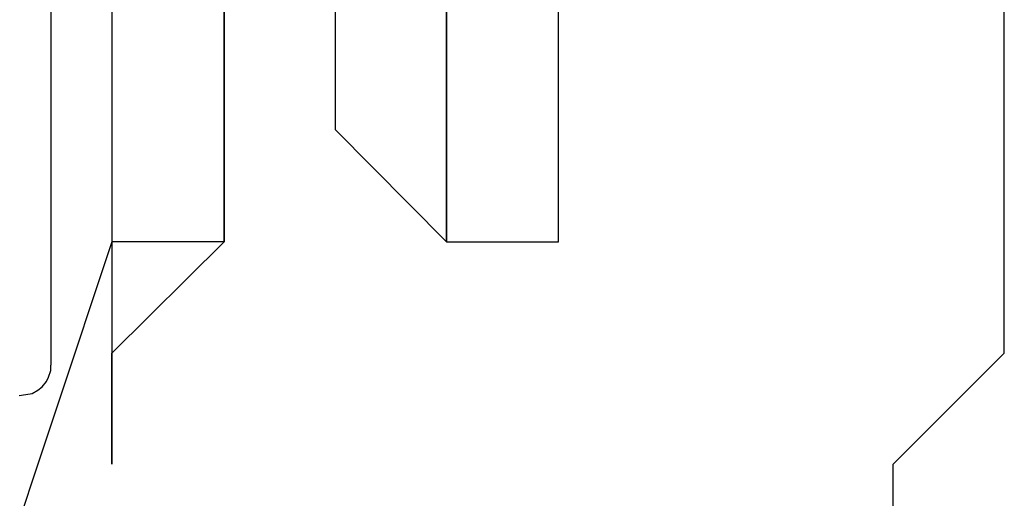
# Model space of a CAD drawing. Units: inches. Extents: x 184.9 to 260, y 110.5 to 195.
# Drawn here: x 229.7 to 230, y 140.2 to 140.3 of the extents above; entities that cross this region are included whole.
import ezdxf

# ---------------------------------------------------------------- set-up
doc = ezdxf.new("R2010")
doc.units = ezdxf.units.IN
doc.header["$MEASUREMENT"] = 0
for name, pattern in [('AI-Linetype-184', [12.7, 6.35, -1.27, 1.27, -1.27, 1.27, -1.27]), ('AI-Linetype-346', [12.7, 6.35, -1.27, 1.27, -1.27, 1.27, -1.27]), ('AI-Linetype-438', [12.7, 6.35, -1.27, 1.27, -1.27, 1.27, -1.27]), ('AI-Linetype-92', [12.7, 6.35, -1.27, 1.27, -1.27, 1.27, -1.27])]:
    doc.linetypes.add(name, pattern=pattern)
doc.layers.add('Ebene 1', color=7, linetype='Continuous')

msp = doc.modelspace()

# ---------------------------------------------------------------- linework, layer by layer
at = {"layer": 'Ebene 1', "color": 7, "lineweight": 25, "true_color": 0xffffff}
for points in [[(230.01111, 140.15854), (230.01111, 140.19403), (230.04625, 140.22917), (230.04625, 140.26431), (230.04625, 140.29979), (230.04625, 140.33493), (230.04625, 140.37042), (230.04625, 140.40556), (230.04625, 140.4407), (230.04625, 140.47618), (230.04625, 140.51132), (230.04625, 140.5468), (230.04625, 140.58194), (230.04625, 140.61708), (230.04625, 140.65257), (230.01111, 140.68771), (230.01111, 140.72319), (230.01111, 140.75833), (229.97597, 140.79347), (229.97597, 140.82896), (229.94049, 140.8641), (229.94049, 140.89958)], [(229.86986, 140.26431), (229.86986, 140.26431), (229.90535, 140.26431), (229.90535, 140.29979), (229.90535, 140.33493), (229.90535, 140.37042), (229.90535, 140.40556), (229.90535, 140.4407), (229.90535, 140.47618), (229.90535, 140.51132), (229.90535, 140.5468), (229.90535, 140.58194), (229.90535, 140.61708), (229.90535, 140.65257), (229.90535, 140.68771), (229.90535, 140.72319), (229.90535, 140.75833), (229.90535, 140.79347), (229.90535, 140.82896), (229.86986, 140.82896)], [(229.86986, 140.82896), (229.86986, 140.82896), (229.86986, 140.79347), (229.86986, 140.75833), (229.86986, 140.72319), (229.86986, 140.68771), (229.86986, 140.65257), (229.86986, 140.61708), (229.86986, 140.58194), (229.86986, 140.5468), (229.86986, 140.51132), (229.86986, 140.47618), (229.86986, 140.4407), (229.86986, 140.40556), (229.86986, 140.37042), (229.86986, 140.33493), (229.86986, 140.29979), (229.86986, 140.26431)], [(229.86986, 140.26431), (229.86986, 140.26431), (229.86986, 140.29979), (229.86986, 140.33493), (229.86986, 140.37042), (229.86986, 140.40556), (229.86986, 140.4407), (229.86986, 140.47618), (229.86986, 140.51132), (229.86986, 140.5468), (229.86986, 140.58194), (229.86986, 140.61708), (229.86986, 140.65257), (229.86986, 140.68771), (229.86986, 140.72319), (229.86986, 140.75833), (229.86986, 140.79347), (229.86986, 140.82896)], [(229.86986, 140.82896), (229.86986, 140.82896), (229.86986, 140.79347), (229.86986, 140.75833), (229.86986, 140.72319), (229.86986, 140.68771), (229.86986, 140.65257), (229.86986, 140.61708), (229.86986, 140.58194), (229.86986, 140.5468), (229.86986, 140.51132), (229.86986, 140.47618), (229.86986, 140.4407), (229.86986, 140.40556), (229.86986, 140.37042), (229.86986, 140.33493), (229.86986, 140.29979), (229.86986, 140.26431)], [(229.72896, 140.75833), (229.7641, 140.68771), (229.7641, 140.58194), (229.79958, 140.47618), (229.7641, 140.37042), (229.7641, 140.26431), (229.72896, 140.15854)], [(229.86986, 140.5468), (229.86986, 140.51132), (229.86986, 140.47618), (229.86986, 140.4407), (229.86986, 140.40556), (229.86986, 140.37042), (229.86986, 140.33493), (229.86986, 140.29979), (229.86986, 140.26431), (229.90535, 140.26431), (229.90535, 140.29979), (229.90535, 140.33493), (229.90535, 140.37042), (229.90535, 140.40556), (229.90535, 140.4407), (229.90535, 140.47618), (229.90535, 140.51132), (229.90535, 140.5468), (229.90535, 140.58194), (229.90535, 140.61708), (229.90535, 140.65257)], [(229.83472, 140.47618), (229.83472, 140.4407), (229.83472, 140.40556), (229.83472, 140.37042), (229.83472, 140.33493), (229.83472, 140.29979), (229.86986, 140.26431)], [(229.86986, 140.26431), (229.86986, 140.26431), (229.86986, 140.29979), (229.86986, 140.33493), (229.86986, 140.37042), (229.86986, 140.40556), (229.86986, 140.4407), (229.86986, 140.47618)], [(229.7641, 140.19403), (229.7641, 140.19403), (229.7641, 140.22917), (229.79958, 140.26431), (229.79958, 140.29979), (229.79958, 140.33493), (229.79958, 140.37042), (229.83472, 140.40556)], [(229.86986, 140.26431), (229.86986, 140.26431), (229.86986, 140.29979), (229.86986, 140.33493), (229.86986, 140.37042)], [(229.7641, 140.26431), (229.7641, 140.22917), (229.7641, 140.19403)], [(229.86986, 140.26431), (229.86986, 140.26431)], [(229.86986, 140.26431), (229.86986, 140.26431)], [(229.86986, 140.26431), (229.86986, 140.26431)], [(229.86986, 140.26431), (229.86986, 140.26431)], [(229.86986, 140.26431), (229.86986, 140.26431)], [(229.86986, 140.26431), (229.86986, 140.26431)]]:
    msp.add_lwpolyline(points, dxfattribs=at)
at = {"layer": 'Ebene 1', "color": 7, "linetype": 'AI-Linetype-184', "lineweight": 25, "true_color": 0xffffff}
msp.add_lwpolyline([(229.74481, 140.66118), (229.74481, 140.63328), (229.74481, 140.60399), (229.74481, 140.57333), (229.74481, 140.54233), (229.74481, 140.51063), (229.74481, 140.47894), (229.74481, 140.44793), (229.74481, 140.41692), (229.74481, 140.38764), (229.74481, 140.36008), (229.74481, 140.33424), (229.74481, 140.31013), (229.74481, 140.28911), (229.74481, 140.27051), (229.74481, 140.25466), (229.74481, 140.2426), (229.74481, 140.2333), (229.74481, 140.22779), (229.74481, 140.22538)], dxfattribs=at)
at = {"layer": 'Ebene 1', "color": 7, "linetype": 'AI-Linetype-438', "lineweight": 25, "true_color": 0xffffff}
msp.add_lwpolyline([(229.74481, 140.66118), (229.74481, 140.63328), (229.74481, 140.60399), (229.74481, 140.57333), (229.74481, 140.54233), (229.74481, 140.51063), (229.74481, 140.47894), (229.74481, 140.44793), (229.74481, 140.41692), (229.74481, 140.38764), (229.74481, 140.36008), (229.74481, 140.33424), (229.74481, 140.31013), (229.74481, 140.28911), (229.74481, 140.27051), (229.74481, 140.25466), (229.74481, 140.2426), (229.74481, 140.2333), (229.74481, 140.22779), (229.74481, 140.22538)], dxfattribs=at)
at = {"layer": 'Ebene 1', "color": 7, "linetype": 'AI-Linetype-92', "lineweight": 25, "true_color": 0xffffff}
msp.add_lwpolyline([(229.73481, 140.21573), (229.73688, 140.21608), (229.73895, 140.21642), (229.74067, 140.21745), (229.74205, 140.21849), (229.74343, 140.22021), (229.74412, 140.22159), (229.74481, 140.22365), (229.74481, 140.22538)], dxfattribs=at)
at = {"layer": 'Ebene 1', "color": 7, "linetype": 'AI-Linetype-346', "lineweight": 25, "true_color": 0xffffff}
msp.add_lwpolyline([(229.73481, 140.21573), (229.73688, 140.21608), (229.73895, 140.21642), (229.74067, 140.21745), (229.74205, 140.21849), (229.74343, 140.22021), (229.74412, 140.22159), (229.74481, 140.22365), (229.74481, 140.22538)], dxfattribs=at)
at = {"layer": 'Ebene 1', "color": 7, "lineweight": 25, "true_color": 0xffffff}
for points, knots in [([(229.86986, 140.5468), (229.86986, 140.5468), (229.86986, 140.51132), (229.86986, 140.51132), (229.86986, 140.51132), (229.86986, 140.47618), (229.86986, 140.47618), (229.86986, 140.47618), (229.86986, 140.4407), (229.86986, 140.4407), (229.86986, 140.4407), (229.86986, 140.40556), (229.86986, 140.40556), (229.86986, 140.40556), (229.86986, 140.37042), (229.86986, 140.37042), (229.86986, 140.37042), (229.86986, 140.33493), (229.86986, 140.33493), (229.86986, 140.33493), (229.86986, 140.29979), (229.86986, 140.29979), (229.86986, 140.29979), (229.86986, 140.26431), (229.86986, 140.26431), (229.86986, 140.26431), (229.86986, 140.29979), (229.86986, 140.29979), (229.86986, 140.29979), (229.86986, 140.33493), (229.86986, 140.33493), (229.86986, 140.33493), (229.86986, 140.37042), (229.86986, 140.37042), (229.86986, 140.37042), (229.86986, 140.40556), (229.86986, 140.40556), (229.86986, 140.40556), (229.86986, 140.4407), (229.86986, 140.4407), (229.86986, 140.4407), (229.86986, 140.47618), (229.86986, 140.47618), (229.86986, 140.47618), (229.86986, 140.51132), (229.86986, 140.51132), (229.86986, 140.51132), (229.86986, 140.5468), (229.86986, 140.5468), (229.86986, 140.5468), (229.86986, 140.58194), (229.86986, 140.58194), (229.86986, 140.58194), (229.86986, 140.61708), (229.86986, 140.61708), (229.86986, 140.61708), (229.86986, 140.65257), (229.86986, 140.65257), (229.86986, 140.65257), (229.86986, 140.68771), (229.86986, 140.68771), (229.86986, 140.68771), (229.86986, 140.72319), (229.86986, 140.72319), (229.86986, 140.72319), (229.86986, 140.75833), (229.86986, 140.75833), (229.86986, 140.75833), (229.86986, 140.79347), (229.86986, 140.79347), (229.86986, 140.79347), (229.86986, 140.82896), (229.86986, 140.82896), (229.86986, 140.82896), (229.86986, 140.79347), (229.86986, 140.79347), (229.86986, 140.79347), (229.86986, 140.75833), (229.86986, 140.75833), (229.86986, 140.75833), (229.86986, 140.72319), (229.86986, 140.72319), (229.86986, 140.72319), (229.86986, 140.68771), (229.86986, 140.68771), (229.86986, 140.68771), (229.86986, 140.65257), (229.86986, 140.65257), (229.86986, 140.65257), (229.86986, 140.61708), (229.86986, 140.61708), (229.86986, 140.61708), (229.86986, 140.58194), (229.86986, 140.58194), (229.86986, 140.58194), (229.86986, 140.5468), (229.86986, 140.5468)], [0, 0, 0, 0, 1, 1, 1, 2, 2, 2, 3, 3, 3, 4, 4, 4, 5, 5, 5, 6, 6, 6, 7, 7, 7, 8, 8, 8, 9, 9, 9, 10, 10, 10, 11, 11, 11, 12, 12, 12, 13, 13, 13, 14, 14, 14, 15, 15, 15, 16, 16, 16, 17, 17, 17, 18, 18, 18, 19, 19, 19, 20, 20, 20, 21, 21, 21, 22, 22, 22, 23, 23, 23, 24, 24, 24, 25, 25, 25, 26, 26, 26, 27, 27, 27, 28, 28, 28, 29, 29, 29, 30, 30, 30, 31, 31, 31, 32, 32, 32, 32]), ([(229.83472, 140.58194), (229.83472, 140.58194), (229.83472, 140.61708), (229.83472, 140.61708), (229.83472, 140.61708), (229.83472, 140.65257), (229.83472, 140.65257), (229.83472, 140.65257), (229.79958, 140.68771), (229.79958, 140.68771), (229.79958, 140.68771), (229.79958, 140.72319), (229.79958, 140.72319), (229.79958, 140.72319), (229.79958, 140.75833), (229.79958, 140.75833), (229.79958, 140.75833), (229.79958, 140.79347), (229.79958, 140.79347), (229.79958, 140.79347), (229.79958, 140.75833), (229.79958, 140.75833), (229.79958, 140.75833), (229.79958, 140.72319), (229.79958, 140.72319), (229.79958, 140.72319), (229.79958, 140.68771), (229.79958, 140.68771), (229.79958, 140.68771), (229.79958, 140.65257), (229.79958, 140.65257), (229.79958, 140.65257), (229.83472, 140.61708), (229.83472, 140.61708), (229.83472, 140.61708), (229.83472, 140.5468), (229.83472, 140.5468), (229.83472, 140.5468), (229.83472, 140.51132), (229.83472, 140.51132), (229.83472, 140.51132), (229.83472, 140.47618), (229.83472, 140.47618), (229.83472, 140.47618), (229.79958, 140.40556), (229.79958, 140.40556), (229.79958, 140.40556), (229.79958, 140.37042), (229.79958, 140.37042), (229.79958, 140.37042), (229.79958, 140.33493), (229.79958, 140.33493), (229.79958, 140.33493), (229.79958, 140.29979), (229.79958, 140.29979), (229.79958, 140.29979), (229.79958, 140.26431), (229.79958, 140.26431), (229.79958, 140.26431), (229.7641, 140.26431), (229.7641, 140.26431)], [0, 0, 0, 0, 1, 1, 1, 2, 2, 2, 3, 3, 3, 4, 4, 4, 5, 5, 5, 6, 6, 6, 7, 7, 7, 8, 8, 8, 9, 9, 9, 10, 10, 10, 11, 11, 11, 12, 12, 12, 13, 13, 13, 14, 14, 14, 15, 15, 15, 16, 16, 16, 17, 17, 17, 18, 18, 18, 19, 19, 19, 20, 20, 20, 20])]:
    msp.add_open_spline(points, degree=3, knots=knots, dxfattribs=at)

doc.saveas('drawing.dxf')
